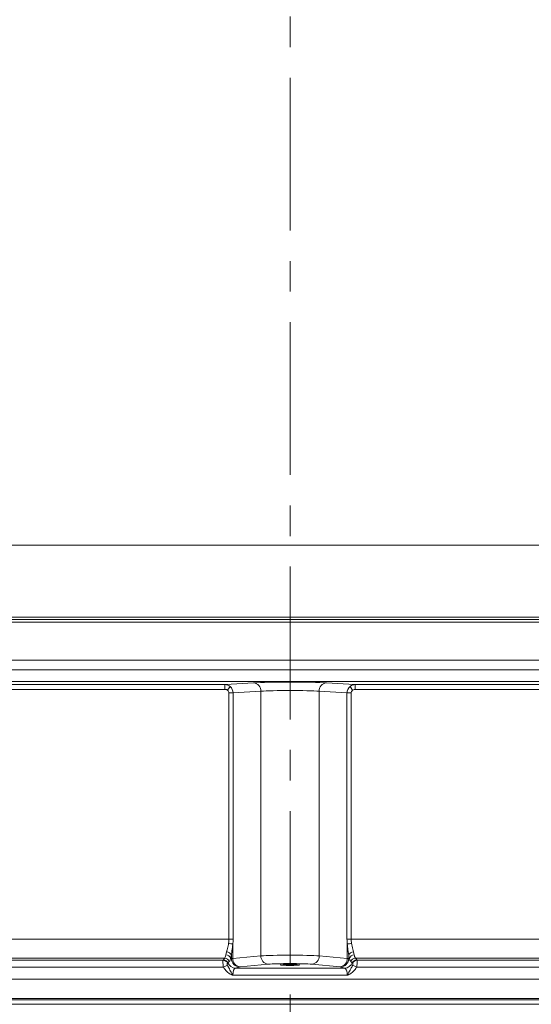
# Model space of a CAD drawing. Extents: x -695 to 3061, y 1629 to 4766.
# Drawn here: x 1055 to 1268, y 3084 to 3493 of the extents above; entities that cross this region are included whole.
import ezdxf

# ---------------------------------------------------------------- set-up
doc = ezdxf.new("R2010")
doc.units = 0
doc.header["$LTSCALE"] = 5
doc.linetypes.add('CENTERX2', pattern=[20.32, 12.7, -2.54, 2.54, -2.54])
doc.layers.add('LAYER14', color=30, linetype='Continuous')
doc.layers.add('SLD-0', color=7, linetype='Continuous')
doc.styles.add('Brunner 2014', font='arial.ttf', dxfattribs={"height": 35})
doc.dimstyles.new('Brunner 2014', dxfattribs={"dimscale": 5, "dimtxt": 35, "dimasz": 5, "dimexe": 3.175, "dimexo": 0, "dimgap": 0.762, "dimtad": 1, "dimdec": 0, "dimrnd": 1e-08, "dimtxsty": 'Brunner 2014', "dimcen": 0.09, "dimdle": 10, "dimclrd": 7, "dimclre": 7, "dimclrt": 7, "dimadec": 1, "dimazin": 2, "dimtfac": 0.666667, "dimtdec": 0, "dimtmove": 0, "dimatfit": 3, "dimldrblk": 'Filled-1', "dimfxl": 1, "dimtolj": 1, "dimlwd": 5, "dimlwe": 5, "dimarcsym": 0})

# ---------------------------------------------------------------- blocks, each defined once
blk = doc.blocks.new('*D131')
at = {"layer": 'Defpoints', "color": 0, "lineweight": 5}
for p in [(659.27, 4651.24), (1161.01, 4651.24), (848.51, 3083.8)]:
    blk.add_point(p, dxfattribs=at)
at = {"layer": 'LAYER14', "color": 7, "linetype": 'Continuous', "lineweight": 5}
for p, q in [((1161.01, 4651.24), (643.39, 4651.24)), ((659.27, 3108.8), (659.27, 4626.24)), ((848.51, 3083.8), (643.39, 3083.8))]:
    blk.add_line(p, q, dxfattribs=at)
at = {"layer": 'LAYER14', "color": 7, "lineweight": 5}
for points in [[(655.1, 4626.24), (663.43, 4626.24), (659.27, 4651.24)], [(655.1, 3108.8), (663.43, 3108.8), (659.27, 3083.8)]]:
    blk.add_solid(points, dxfattribs=at)
at = {"layer": 'LAYER14', "color": 7, "lineweight": 0, "insert": (619.72, 3910.15), "char_height": 35, "attachment_point": 2, "rotation": 90, "style": 'Brunner 2014'}
blk.add_mtext('\\A1;1567', dxfattribs=at)
blk = doc.blocks.new('Filled-1')
at = {"color": 0}
for p, q in [((0, 0), (-1, 0.167)), ((-1, 0.167), (-1, -0.167)), ((-1, 0), (0, 0)), ((-1, -0.167), (0, 0))]:
    blk.add_line(p, q, dxfattribs=at)
at = {"color": 0, "flags": 128}
blk.add_lwpolyline([(-1, -0.167), (0, 0), (-1, 0.167), (-1, -0.167)], dxfattribs=at)
at = {"color": 0}
blk.add_solid([(-1, -0.167), (0, 0), (-1, 0.167), (-1, -0.167)], dxfattribs=at)
blk = doc.blocks.new('*D132')
at = {"layer": 'Defpoints', "color": 0, "lineweight": 5}
for p in [(848.51, 3083.8), (1486.51, 3083.8), (1486.51, 2888.16)]:
    blk.add_point(p, dxfattribs=at)
at = {"layer": 'LAYER14', "color": 7, "linetype": 'Continuous', "lineweight": 5}
for p, q in [((848.51, 3083.8), (848.51, 2872.28)), ((1486.51, 3083.8), (1486.51, 2872.28)), ((873.51, 2888.16), (1461.51, 2888.16))]:
    blk.add_line(p, q, dxfattribs=at)
at = {"layer": 'LAYER14', "color": 7, "lineweight": 5}
for points in [[(873.51, 2892.33), (873.51, 2883.99), (848.51, 2888.16)], [(1461.51, 2892.33), (1461.51, 2883.99), (1486.51, 2888.16)]]:
    blk.add_solid(points, dxfattribs=at)
at = {"layer": 'LAYER14', "color": 7, "lineweight": 0, "insert": (1169.4, 2927.73), "char_height": 35, "attachment_point": 2, "style": 'Brunner 2014'}
blk.add_mtext('\\A1;638', dxfattribs=at)
blk = doc.blocks.new('*D169')
at = {"layer": 'Defpoints', "color": 0, "lineweight": 5}
for p in [(937.51, 3222.8), (1397.51, 3222.8), (1397.51, 2947.35)]:
    blk.add_point(p, dxfattribs=at)
at = {"layer": 'LAYER14', "color": 7, "linetype": 'Continuous', "lineweight": 5}
for p, q in [((937.51, 3222.8), (937.51, 2931.48)), ((1397.51, 3222.8), (1397.51, 2931.48)), ((962.51, 2947.35), (1372.51, 2947.35))]:
    blk.add_line(p, q, dxfattribs=at)
at = {"layer": 'LAYER14', "color": 7, "lineweight": 5}
for points in [[(962.51, 2951.52), (962.51, 2943.18), (937.51, 2947.35)], [(1372.51, 2951.52), (1372.51, 2943.18), (1397.51, 2947.35)]]:
    blk.add_solid(points, dxfattribs=at)
at = {"layer": 'LAYER14', "color": 30, "insert": (1168.99, 2986.9), "char_height": 35, "attachment_point": 2, "style": 'Brunner 2014'}
blk.add_mtext('\\A1;460', dxfattribs=at)

msp = doc.modelspace()

# ---------------------------------------------------------------- linework, layer by layer
at = {"color": 7, "linetype": 'Continuous', "lineweight": 0}
for p, q in [((1014.51, 3274.69), (1322.51, 3274.69)), ((989.51, 3242.69), (1347.51, 3242.69)), ((1346.51, 3244.68), (990.51, 3244.68)), ((1346.51, 3243.69), (990.51, 3243.69)), ((1300.58, 3217.98), (1034.44, 3217.98)), ((1050.86, 3216.69), (1140.42, 3216.69)), ((1140.42, 3214.69), (1140.42, 3216.69)), ((1140.67, 3216.7), (1152.36, 3217.41)), ((1182.67, 3217.41), (1194.35, 3216.7)), ((1194.6, 3216.69), (1284.16, 3216.69)), ((1194.6, 3214.69), (1194.6, 3216.69)), ((1140.42, 3214.69), (1050.86, 3214.69)), ((1141.49, 3214.35), (1142.59, 3215.88)), ((1142.11, 3213.22), (1143.84, 3213.22)), ((1142.11, 3110.89), (1142.11, 3213.22)), ((1155.39, 3213.91), (1143.84, 3213.22)), ((1143.84, 3213.22), (1143.84, 3110.89)), ((1155.39, 3103.95), (1155.39, 3213.91)), ((1179.63, 3103.95), (1179.63, 3213.91)), ((1191.18, 3213.22), (1179.63, 3213.91)), ((1191.18, 3110.89), (1191.18, 3213.22)), ((1192.91, 3213.22), (1191.18, 3213.22)), ((1193.53, 3214.35), (1192.44, 3215.88)), ((1192.91, 3213.22), (1192.91, 3110.89)), ((1284.16, 3214.69), (1194.6, 3214.69)), ((998.98, 3110.89), (1142.11, 3110.89)), ((1142.11, 3110.89), (1143.84, 3110.89)), ((1192.91, 3110.89), (1191.18, 3110.89)), ((1192.91, 3110.89), (1336.04, 3110.89)), ((1143.7, 3108.72), (1143.7, 3102.89)), ((1191.32, 3102.89), (1191.32, 3108.72)), ((1140.35, 3103.01), (1000.63, 3103.01)), ((1001.41, 3102.14), (1139.67, 3102.14)), ((1139.67, 3102.14), (1139.8, 3102.29)), ((1142.82, 3102.78), (1143.11, 3102.86)), ((1143.11, 3102.86), (1143.11, 3104.25)), ((1143.7, 3102.89), (1155.39, 3103.95)), ((1179.63, 3103.95), (1191.32, 3102.89)), ((1191.91, 3104.25), (1191.91, 3102.86)), ((1191.91, 3102.86), (1192.2, 3102.78)), ((1334.39, 3103.01), (1194.68, 3103.01)), ((1195.22, 3102.29), (1195.35, 3102.14)), ((1195.35, 3102.14), (1333.61, 3102.14)), ((1139.84, 3099.19), (1001.41, 3099.19)), ((1139.84, 3099.19), (1141.47, 3100.06)), ((1141.63, 3101.06), (1141.46, 3100.9)), ((1146.56, 3099.37), (1144.82, 3098.85)), ((1144.82, 3098.85), (1190.2, 3098.85)), ((1158.42, 3100.46), (1146.73, 3099.4)), ((1188.29, 3099.4), (1176.6, 3100.46)), ((1190.2, 3098.85), (1188.47, 3099.37)), ((1193.56, 3100.9), (1193.4, 3101.06)), ((1195.18, 3099.19), (1193.55, 3100.06)), ((1333.61, 3099.19), (1195.18, 3099.19)), ((979.59, 3094.24), (1355.43, 3094.24)), ((1191.29, 3095.86), (1143.73, 3095.86)), ((1355.43, 3086.25), (979.59, 3086.25)), ((1355.43, 3085.7), (979.59, 3085.7)), ((854.51, 3083.8), (1480.51, 3083.8))]:
    msp.add_line(p, q, dxfattribs=at)
for centre, radius, start, end in [((1140.58, 3213.85), 2.85, 45.3117, 88.1217), ((1152.03, 3214.07), 3.36, 357.3657, 84.4557), ((1182.99, 3214.07), 3.36, 95.5443, 182.6343), ((1194.44, 3213.85), 2.85, 91.8783, 134.6883), ((1141.44, 3103.35), 5.83, 67.1775, 84.7897), ((1193.58, 3103.35), 5.83, 95.2103, 112.8225), ((1139.58, 3100.1), 2.05, 23.1061, 87.6025), ((1139.75, 3100.25), 2.04, 23.3063, 88.6476), ((1140.29, 3100.97), 2.04, 17.797, 88.4742), ((1140.8, 3102.33), 2.07, 12.6099, 88.4795), ((1141.16, 3103.49), 2.09, 21.3315, 90.7049), ((1146.62, 3102.88), 3.51, 180.2111, 268.9904), ((1147.09, 3102.77), 3.39, 177.9583, 263.9063), ((1158.78, 3103.83), 3.39, 177.9583, 263.9063), ((1176.24, 3103.83), 3.39, 276.0937, 2.0417), ((1187.93, 3102.77), 3.39, 276.0937, 2.0417), ((1188.4, 3102.88), 3.51, 271.0096, 359.7889), ((1193.86, 3103.49), 2.09, 89.2951, 158.6685), ((1194.22, 3102.33), 2.07, 91.5205, 167.3901), ((1194.73, 3100.97), 2.04, 91.5258, 162.203), ((1195.27, 3100.25), 2.04, 91.3524, 156.6937), ((1195.44, 3100.1), 2.05, 92.3975, 156.8939), ((1144.87, 3102.34), 3.49, 201.6029, 269.1659), ((1190.15, 3102.34), 3.49, 270.8341, 338.3971)]:
    msp.add_arc(centre, radius, start, end, dxfattribs=at)
for centre, major_axis, ratio, start_param, end_param in [((1148.03, 3216.56), (8.5, 0), 0.034921, 2.617994, 2.679587), ((1167.51, 3217.11), (17.5, 0), 0.034921, 0.523599, 2.617994), ((1186.99, 3216.56), (8.5, 0), 0.034921, 0.462006, 0.523599), ((1140.38, 3213.19), (-1.73, -0.1), 0.86563, 3.089283, 3.959494), ((1140.38, 3213.19), (-0.21, 3.49), 0.989743, 4.66008, 5.53029), ((1167.51, 3213.61), (14, 0), 0.043651, 0.523599, 2.617994), ((1194.65, 3213.19), (0.21, 3.49), 0.989743, 0.752895, 1.623106), ((1194.65, 3213.19), (-1.73, 0.1), 0.86563, 5.465284, 6.335495), ((1136.33, 3110.89), (0, 8), 0.721688, 4.494481, 4.712389), ((1138.07, 3110.89), (0, 10), 0.57735, 4.494481, 4.712389), ((1196.96, 3110.89), (0, 10), 0.57735, 1.570796, 1.788704), ((1198.69, 3110.89), (0, 8), 0.721688, 1.570796, 1.788704), ((1147.96, 3105.25), (9.4, 7.28), 0.309829, 2.241861, 2.339389), ((1139.82, 3110.89), (0, 8), 0.220409, 3.767346, 3.986494), ((1141.79, 3110.89), (0, 10), 0.176327, 3.767346, 3.986494), ((1148.03, 3102.85), (5, 0), 0.015722, 2.617994, 2.96706), ((1167.51, 3103.68), (14, 0), 0.039306, 0.523599, 2.617994), ((1186.99, 3102.85), (5, 0), 0.015722, 0.174533, 0.523599), ((1193.23, 3110.89), (0, 10), 0.176327, 2.296691, 2.515839), ((1195.2, 3110.89), (0, 8), 0.220409, 2.296691, 2.515839), ((1187.07, 3105.25), (9.4, -7.28), 0.309829, 0.802204, 0.899732), ((1147.96, 3103.28), (8.6, 5.58), 0.199293, 2.162357, 2.259885), ((1144.88, 3095.86), (0, 3), 0.382042, 0.05236, 1.570796), ((1148.03, 3099.36), (1.5, 0), 0.052408, 2.617994, 2.96706), ((1167.51, 3100.18), (10.5, 0), 0.052408, 0.523599, 2.617994), ((1186.99, 3099.36), (1.5, 0), 0.052408, 0.174533, 0.523599), ((1190.14, 3095.86), (0, 3), 0.382042, 4.712389, 6.230825), ((1187.07, 3103.28), (8.6, -5.58), 0.199293, 0.881708, 0.979236)]:
    msp.add_ellipse(centre, major_axis=major_axis, ratio=ratio, start_param=start_param, end_param=end_param, dxfattribs=at)
msp.add_ellipse((1167.51, 3100.17), major_axis=(4.1, 0), ratio=0.052408, dxfattribs=at)
for points, knots in [([(1140.42, 3216.69), (1140.86, 3216.64), (1141.65, 3216.56), (1142.3, 3216.09), (1142.59, 3215.88)], [0, 0, 0, 0, 0.550794, 1, 1, 1, 1]), ([(1192.44, 3215.88), (1192.49, 3215.92), (1192.84, 3216.21), (1193.55, 3216.59), (1194.26, 3216.66), (1194.6, 3216.69)], [0, 0, 0, 0, 0.087558, 0.570563, 1, 1, 1, 1]), ([(1141.49, 3214.35), (1141.35, 3214.44), (1141.02, 3214.64), (1140.64, 3214.67), (1140.42, 3214.69)], [0, 0, 0, 0, 0.446788, 1, 1, 1, 1]), ([(1194.6, 3214.69), (1194.43, 3214.68), (1194.09, 3214.65), (1193.73, 3214.49), (1193.56, 3214.37), (1193.53, 3214.35)], [0, 0, 0, 0, 0.431286, 0.913659, 1, 1, 1, 1]), ([(1141.14, 3105.57), (1141.17, 3105.71), (1141.33, 3106.47), (1141.69, 3107.66), (1141.9, 3108.8), (1141.97, 3109.16)], [0, 0, 0, 0, 0.132843, 0.725455, 1, 1, 1, 1]), ([(1143.7, 3108.72), (1143.66, 3108.28), (1143.51, 3106.9), (1143.25, 3105.4), (1143.13, 3104.42), (1143.11, 3104.25)], [0, 0, 0, 0, 0.285105, 0.87361, 1, 1, 1, 1]), ([(1191.91, 3104.25), (1191.77, 3105.22), (1191.55, 3106.65), (1191.37, 3108.22), (1191.32, 3108.72)], [0, 0, 0, 0, 0.683074, 1, 1, 1, 1]), ([(1193.05, 3109.16), (1193.13, 3108.75), (1193.39, 3107.44), (1193.68, 3106.34), (1193.88, 3105.57)], [0, 0, 0, 0, 0.30578, 1, 1, 1, 1]), ([(1139.84, 3099.19), (1139.79, 3099.49), (1139.69, 3100.11), (1139.63, 3100.96), (1139.61, 3101.63), (1139.63, 3102), (1139.66, 3102.11), (1139.67, 3102.14)], [0, 0, 0, 0, 0.21888, 0.45017, 0.670566, 0.88635, 1, 1, 1, 1]), ([(1140.35, 3103.01), (1140.41, 3103.11), (1140.59, 3103.37), (1140.75, 3104.01), (1140.85, 3104.4)], [0, 0, 0, 0, 0.386891, 1, 1, 1, 1]), ([(1142.82, 3102.78), (1142.71, 3102.45), (1142.51, 3101.91), (1142.31, 3101.68), (1142.23, 3101.59)], [0, 0, 0, 0, 0.603162, 1, 1, 1, 1]), ([(1192.79, 3101.59), (1192.67, 3101.75), (1192.48, 3102), (1192.27, 3102.57), (1192.2, 3102.78)], [0, 0, 0, 0, 0.624469, 1, 1, 1, 1]), ([(1194.17, 3104.4), (1194.24, 3104.14), (1194.41, 3103.48), (1194.57, 3103.19), (1194.68, 3103.01)], [0, 0, 0, 0, 0.38697, 1, 1, 1, 1]), ([(1195.35, 3102.14), (1195.37, 3102.06), (1195.41, 3101.89), (1195.41, 3101.31), (1195.37, 3100.56), (1195.29, 3099.82), (1195.21, 3099.36), (1195.18, 3099.19)], [0, 0, 0, 0, 0.223814, 0.449952, 0.666972, 0.874117, 1, 1, 1, 1]), ([(1143.73, 3095.86), (1143.73, 3095.86), (1143.7, 3095.87), (1143.6, 3095.91), (1143.4, 3096), (1142.54, 3096.41), (1141.12, 3097.29), (1140.27, 3098.55), (1139.84, 3099.19)], [0, 0, 0, 0, 0.002849, 0.013436, 0.065764, 0.128627, 0.563345, 1, 1, 1, 1]), ([(1141.46, 3100.9), (1141.45, 3100.89), (1141.42, 3100.84), (1141.39, 3100.73), (1141.37, 3100.54), (1141.39, 3100.31), (1141.45, 3100.14), (1141.47, 3100.06)], [0, 0, 0, 0, 0.1285059, 0.3674974, 0.5978558, 0.8171303, 1, 1, 1, 1]), ([(1141.47, 3100.06), (1141.73, 3099.54), (1142.33, 3098.37), (1143.15, 3097.06), (1143.6, 3096.11), (1143.73, 3095.86), (1143.73, 3095.86)], [0, 0, 0, 0, 0.364736, 0.829425, 0.99744, 1, 1, 1, 1]), ([(1191.29, 3095.86), (1191.29, 3095.86), (1191.42, 3096.11), (1191.87, 3097.06), (1192.69, 3098.37), (1193.29, 3099.54), (1193.55, 3100.06)], [0, 0, 0, 0, 0.00256, 0.170575, 0.635264, 1, 1, 1, 1]), ([(1195.18, 3099.19), (1194.75, 3098.55), (1193.9, 3097.29), (1192.48, 3096.41), (1191.62, 3096), (1191.42, 3095.91), (1191.32, 3095.87), (1191.3, 3095.86), (1191.29, 3095.86)], [0, 0, 0, 0, 0.436655, 0.871373, 0.934236, 0.986564, 0.997151, 1, 1, 1, 1]), ([(1193.55, 3100.06), (1193.56, 3100.1), (1193.61, 3100.23), (1193.64, 3100.43), (1193.65, 3100.63), (1193.62, 3100.81), (1193.58, 3100.87), (1193.56, 3100.9)], [0, 0, 0, 0, 0.102435, 0.287858, 0.504241, 0.748119, 1, 1, 1, 1])]:
    msp.add_open_spline(points, degree=3, knots=knots, dxfattribs=at)
at = {"layer": 'LAYER14', "linetype": 'Continuous', "lineweight": 0}
for p, q in [((937.51, 3226.8), (1397.51, 3226.8)), ((937.51, 3222.8), (1397.51, 3222.8))]:
    msp.add_line(p, q, dxfattribs=at)
at = {"layer": 'LAYER14', "color": 7, "lineweight": 0}
msp.add_line((854.51, 3083.8), (1480.51, 3083.8), dxfattribs=at)
at = {"layer": 'SLD-0', "color": 7, "linetype": 'CENTERX2', "lineweight": 0}
msp.add_line((1167.51, 4688.14), (1167.51, 3018.42), dxfattribs=at)

# ---------------------------------------------------------------- dimensions: what is measured, and where the dimension line sits
at = {"layer": 'LAYER14', "color": 7, "lineweight": 0}
dim = msp.add_linear_dim(base=(659.27, 4651.24), p1=(848.51, 3083.8), p2=(1161.01, 4651.24), angle=90, dimstyle='Brunner 2014', dxfattribs=at)
dim.commit()
dim.dimension.update_dxf_attribs({"geometry": '*D131', "text_midpoint": (659.27, 3910.15), "dimtype": 160})
at = {"layer": 'LAYER14', "color": 11, "true_color": 0xff8040}
dim = msp.add_linear_dim(base=(1397.51, 2947.35), p1=(937.51, 3222.8), p2=(1397.51, 3222.8), dimstyle='Brunner 2014', override={"dimclrt": 30}, dxfattribs=at)
dim.commit()
dim.dimension.update_dxf_attribs({"geometry": '*D169', "text_midpoint": (1168.99, 2947.35), "dimtype": 160})
at = {"layer": 'LAYER14', "color": 7, "lineweight": 0}
dim = msp.add_linear_dim(base=(1486.51, 2888.16), p1=(848.51, 3083.8), p2=(1486.51, 3083.8), dimstyle='Brunner 2014', dxfattribs=at)
dim.commit()
dim.dimension.update_dxf_attribs({"geometry": '*D132', "text_midpoint": (1169.4, 2888.16), "dimtype": 160})

doc.saveas('drawing.dxf')
